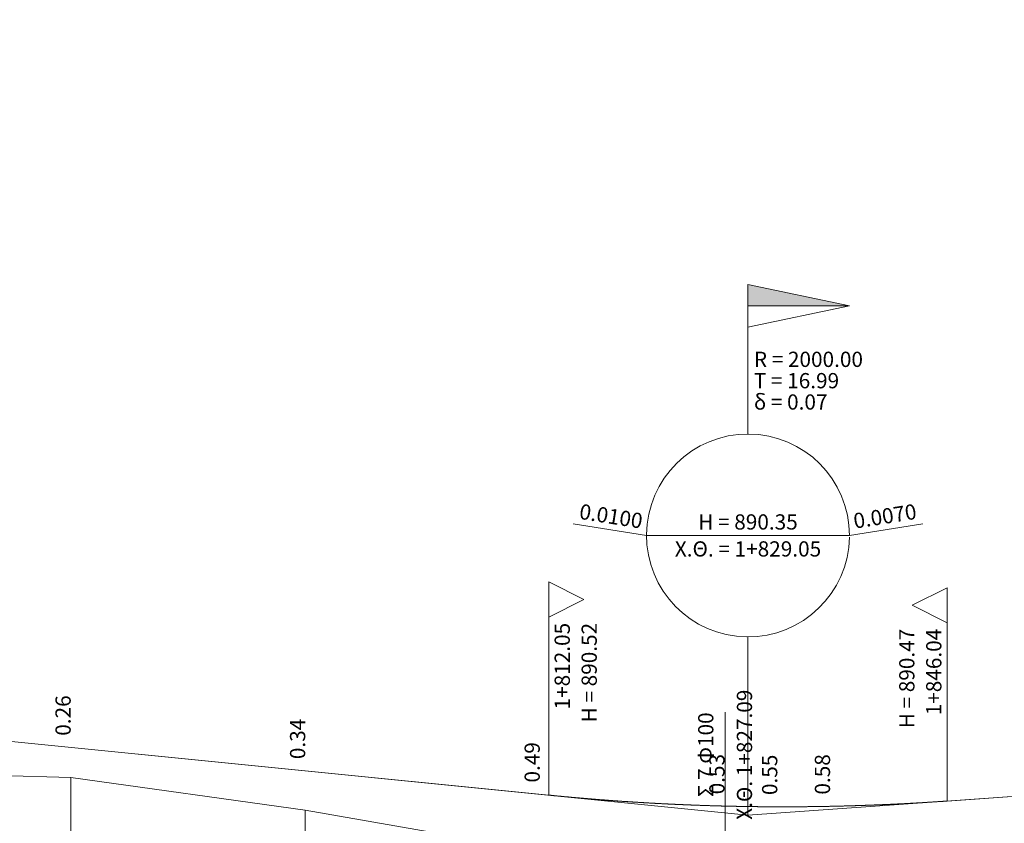
# Model space of a CAD drawing. Units: metres. Extents: x -202 to 5254, y 8259 to 8596.
# Drawn here: x 1767 to 1851, y 8503 to 8571 of the extents above; entities that cross this region are included whole.
import ezdxf

# ---------------------------------------------------------------- set-up
doc = ezdxf.new("R2010")
doc.units = ezdxf.units.M
doc.linetypes.add('ACAD_ISO02W100', pattern=[381, 304.8, -76.2])
for name, color, linetype in [('DY', 7, 'Continuous'), ('ERYTHRA', 7, 'Continuous'), ('FLAGS_EPAFHS', 7, 'Continuous'), ('FLAGS_KORYFWN', 7, 'Continuous'), ('FYSIKO', 7, 'Continuous'), ('GRID', 7, 'Continuous'), ('POLYGONIKI', 7, 'Continuous'), ('STOIXEIA_TEXNIKVN', 7, 'Continuous')]:
    doc.layers.add(name, color=color, linetype=linetype)

msp = doc.modelspace()

# ---------------------------------------------------------------- hatches: boundary and pattern name
at = {"layer": 'FLAGS_KORYFWN', "linetype": 'Continuous', "lineweight": 0}
msp.add_hatch(color=7, dxfattribs=at).paths.add_polyline_path([(1829.046, 8548.728), (1829.046, 8548.728), (1837.696, 8546.908), (1829.046, 8546.908)])

# ---------------------------------------------------------------- linework, layer by layer
at = {"layer": 'ERYTHRA', "color": 1, "linetype": 'Continuous', "lineweight": 0}
for p, q in [((1759.976, 8510.381), (1812.055, 8505.188)), ((1846.037, 8504.686), (1875.337, 8506.742))]:
    msp.add_line(p, q, dxfattribs=at)
msp.add_lwpolyline([(1812.055, 8505.188), (1812.097, 8505.183), (1812.14, 8505.179), (1812.182, 8505.175), (1812.225, 8505.171), (1812.267, 8505.167), (1812.31, 8505.162), (1812.352, 8505.158), (1812.394, 8505.154), (1812.437, 8505.15), (1812.479, 8505.146), (1812.522, 8505.142), (1812.564, 8505.137), (1812.607, 8505.133), (1812.649, 8505.129), (1812.692, 8505.125), (1812.734, 8505.121), (1812.777, 8505.117), (1812.819, 8505.113), (1812.862, 8505.109), (1812.904, 8505.105), (1812.947, 8505.101), (1812.989, 8505.097), (1813.032, 8505.093), (1813.074, 8505.089), (1813.117, 8505.085), (1813.159, 8505.081), (1813.201, 8505.077), (1813.244, 8505.073), (1813.286, 8505.069), (1813.329, 8505.065), (1813.371, 8505.061), (1813.414, 8505.057), (1813.456, 8505.053), (1813.499, 8505.049), (1813.541, 8505.045), (1813.584, 8505.041), (1813.626, 8505.037), (1813.669, 8505.033), (1813.711, 8505.029), (1813.754, 8505.025), (1813.796, 8505.022), (1813.839, 8505.018), (1813.881, 8505.014), (1813.924, 8505.01), (1813.966, 8505.006), (1814.008, 8505.002), (1814.051, 8504.998), (1814.093, 8504.995), (1814.136, 8504.991), (1814.178, 8504.987), (1814.221, 8504.983), (1814.263, 8504.98), (1814.306, 8504.976), (1814.348, 8504.972), (1814.391, 8504.968), (1814.433, 8504.965), (1814.476, 8504.961), (1814.518, 8504.957), (1814.561, 8504.953), (1814.603, 8504.95), (1814.646, 8504.946), (1814.688, 8504.942), (1814.731, 8504.939), (1814.773, 8504.935), (1814.816, 8504.931), (1814.858, 8504.928), (1814.9, 8504.924), (1814.943, 8504.92), (1814.985, 8504.917), (1815.028, 8504.913), (1815.07, 8504.91), (1815.113, 8504.906), (1815.155, 8504.902), (1815.198, 8504.899), (1815.24, 8504.895), (1815.283, 8504.892), (1815.325, 8504.888), (1815.368, 8504.885), (1815.41, 8504.881), (1815.453, 8504.878), (1815.495, 8504.874), (1815.538, 8504.871), (1815.58, 8504.867), (1815.623, 8504.864), (1815.665, 8504.86), (1815.707, 8504.857), (1815.75, 8504.853), (1815.792, 8504.85), (1815.835, 8504.846), (1815.877, 8504.843), (1815.92, 8504.839), (1815.962, 8504.836), (1816.005, 8504.833), (1816.047, 8504.829), (1816.09, 8504.826), (1816.132, 8504.823), (1816.175, 8504.819), (1816.217, 8504.816), (1816.26, 8504.812), (1816.302, 8504.809), (1816.345, 8504.806), (1816.387, 8504.802), (1816.43, 8504.799), (1816.472, 8504.796), (1816.515, 8504.793), (1816.557, 8504.789), (1816.599, 8504.786), (1816.642, 8504.783), (1816.684, 8504.779), (1816.727, 8504.776), (1816.769, 8504.773), (1816.812, 8504.77), (1816.854, 8504.767), (1816.897, 8504.763), (1816.939, 8504.76), (1816.982, 8504.757), (1817.024, 8504.754), (1817.067, 8504.751), (1817.109, 8504.747), (1817.152, 8504.744), (1817.194, 8504.741), (1817.237, 8504.738), (1817.279, 8504.735), (1817.322, 8504.732), (1817.364, 8504.729), (1817.407, 8504.725), (1817.449, 8504.722), (1817.491, 8504.719), (1817.534, 8504.716), (1817.576, 8504.713), (1817.619, 8504.71), (1817.661, 8504.707), (1817.704, 8504.704), (1817.746, 8504.701), (1817.789, 8504.698), (1817.831, 8504.695), (1817.874, 8504.692), (1817.916, 8504.689), (1817.959, 8504.686), (1818.001, 8504.683), (1818.044, 8504.68), (1818.086, 8504.677), (1818.129, 8504.674), (1818.171, 8504.671), (1818.214, 8504.668), (1818.256, 8504.665), (1818.299, 8504.662), (1818.341, 8504.659), (1818.383, 8504.657), (1818.426, 8504.654), (1818.468, 8504.651), (1818.511, 8504.648), (1818.553, 8504.645), (1818.596, 8504.642), (1818.638, 8504.639), (1818.681, 8504.637), (1818.723, 8504.634), (1818.766, 8504.631), (1818.808, 8504.628), (1818.851, 8504.625), (1818.893, 8504.623), (1818.936, 8504.62), (1818.978, 8504.617), (1819.021, 8504.614), (1819.063, 8504.611), (1819.106, 8504.609), (1819.148, 8504.606), (1819.191, 8504.603), (1819.233, 8504.601), (1819.275, 8504.598), (1819.318, 8504.595), (1819.36, 8504.592), (1819.403, 8504.59), (1819.445, 8504.587), (1819.488, 8504.584), (1819.53, 8504.582), (1819.573, 8504.579), (1819.615, 8504.577), (1819.658, 8504.574), (1819.7, 8504.571), (1819.743, 8504.569), (1819.785, 8504.566), (1819.828, 8504.563), (1819.87, 8504.561), (1819.913, 8504.558), (1819.955, 8504.556), (1819.998, 8504.553), (1820.04, 8504.551), (1820.083, 8504.548), (1820.125, 8504.546), (1820.167, 8504.543), (1820.21, 8504.541), (1820.252, 8504.538), (1820.295, 8504.536), (1820.337, 8504.533), (1820.38, 8504.531), (1820.422, 8504.528), (1820.465, 8504.526), (1820.507, 8504.523), (1820.55, 8504.521), (1820.592, 8504.518), (1820.635, 8504.516), (1820.677, 8504.514), (1820.72, 8504.511), (1820.762, 8504.509), (1820.805, 8504.506), (1820.847, 8504.504), (1820.89, 8504.502), (1820.932, 8504.499), (1820.975, 8504.497), (1821.017, 8504.495), (1821.06, 8504.492), (1821.102, 8504.49), (1821.144, 8504.488), (1821.187, 8504.485), (1821.229, 8504.483), (1821.272, 8504.481), (1821.314, 8504.479), (1821.357, 8504.476), (1821.399, 8504.474), (1821.442, 8504.472), (1821.484, 8504.47), (1821.527, 8504.467), (1821.569, 8504.465), (1821.612, 8504.463), (1821.654, 8504.461), (1821.697, 8504.458), (1821.739, 8504.456), (1821.782, 8504.454), (1821.824, 8504.452), (1821.867, 8504.45), (1821.909, 8504.448), (1821.952, 8504.445), (1821.994, 8504.443), (1822.036, 8504.441), (1822.079, 8504.439), (1822.121, 8504.437), (1822.164, 8504.435), (1822.206, 8504.433), (1822.249, 8504.431), (1822.291, 8504.429), (1822.334, 8504.427), (1822.376, 8504.425), (1822.419, 8504.423), (1822.461, 8504.421), (1822.504, 8504.419), (1822.546, 8504.416), (1822.589, 8504.414), (1822.631, 8504.412), (1822.674, 8504.411), (1822.716, 8504.409), (1822.759, 8504.407), (1822.801, 8504.405), (1822.844, 8504.403), (1822.886, 8504.401), (1822.929, 8504.399), (1822.971, 8504.397), (1823.013, 8504.395), (1823.056, 8504.393), (1823.098, 8504.391), (1823.141, 8504.389), (1823.183, 8504.387), (1823.226, 8504.386), (1823.268, 8504.384), (1823.311, 8504.382), (1823.353, 8504.38), (1823.396, 8504.378), (1823.438, 8504.376), (1823.481, 8504.375), (1823.523, 8504.373), (1823.566, 8504.371), (1823.608, 8504.369), (1823.651, 8504.367), (1823.693, 8504.366), (1823.736, 8504.364), (1823.778, 8504.362), (1823.821, 8504.36), (1823.863, 8504.359), (1823.906, 8504.357), (1823.948, 8504.355), (1823.99, 8504.353), (1824.033, 8504.352), (1824.075, 8504.35), (1824.118, 8504.348), (1824.16, 8504.347), (1824.203, 8504.345), (1824.245, 8504.343), (1824.288, 8504.342), (1824.33, 8504.34), (1824.373, 8504.338), (1824.415, 8504.337), (1824.458, 8504.335), (1824.5, 8504.334), (1824.543, 8504.332), (1824.585, 8504.331), (1824.628, 8504.329), (1824.67, 8504.327), (1824.713, 8504.326), (1824.755, 8504.324), (1824.798, 8504.323), (1824.84, 8504.321), (1824.883, 8504.32), (1824.925, 8504.318), (1824.967, 8504.317), (1825.01, 8504.315), (1825.052, 8504.314), (1825.095, 8504.312), (1825.137, 8504.311), (1825.18, 8504.309), (1825.222, 8504.308), (1825.265, 8504.306), (1825.307, 8504.305), (1825.35, 8504.304), (1825.392, 8504.302), (1825.435, 8504.301), (1825.477, 8504.299), (1825.52, 8504.298), (1825.562, 8504.297), (1825.605, 8504.295), (1825.647, 8504.294), (1825.69, 8504.293), (1825.732, 8504.291), (1825.775, 8504.29), (1825.817, 8504.289), (1825.86, 8504.287), (1825.902, 8504.286), (1825.945, 8504.285), (1825.987, 8504.283), (1826.029, 8504.282), (1826.072, 8504.281), (1826.114, 8504.28), (1826.157, 8504.278), (1826.199, 8504.277), (1826.242, 8504.276), (1826.284, 8504.275), (1826.327, 8504.274), (1826.369, 8504.272), (1826.412, 8504.271), (1826.454, 8504.27), (1826.497, 8504.269), (1826.539, 8504.268), (1826.582, 8504.266), (1826.624, 8504.265), (1826.667, 8504.264), (1826.709, 8504.263), (1826.752, 8504.262), (1826.794, 8504.261), (1826.837, 8504.26), (1826.879, 8504.259), (1826.922, 8504.258), (1826.964, 8504.256), (1827.006, 8504.255), (1827.049, 8504.254), (1827.091, 8504.253), (1827.134, 8504.252), (1827.176, 8504.251), (1827.219, 8504.25), (1827.261, 8504.249), (1827.304, 8504.248), (1827.346, 8504.247), (1827.389, 8504.246), (1827.431, 8504.245), (1827.474, 8504.244), (1827.516, 8504.243), (1827.559, 8504.242), (1827.601, 8504.241), (1827.644, 8504.241), (1827.686, 8504.24), (1827.729, 8504.239), (1827.771, 8504.238), (1827.814, 8504.237), (1827.856, 8504.236), (1827.899, 8504.235), (1827.941, 8504.234), (1827.984, 8504.233), (1828.026, 8504.233), (1828.068, 8504.232), (1828.111, 8504.231), (1828.153, 8504.23), (1828.196, 8504.229), (1828.238, 8504.228), (1828.281, 8504.228), (1828.323, 8504.227), (1828.366, 8504.226), (1828.408, 8504.225), (1828.451, 8504.225), (1828.493, 8504.224), (1828.536, 8504.223), (1828.578, 8504.222), (1828.621, 8504.222), (1828.663, 8504.221), (1828.706, 8504.22), (1828.748, 8504.219), (1828.791, 8504.219), (1828.833, 8504.218), (1828.876, 8504.217), (1828.918, 8504.217), (1828.961, 8504.216), (1829.003, 8504.216), (1829.045, 8504.215), (1829.088, 8504.214), (1829.13, 8504.214), (1829.173, 8504.213), (1829.215, 8504.212), (1829.258, 8504.212), (1829.3, 8504.211), (1829.343, 8504.211), (1829.385, 8504.21), (1829.428, 8504.21), (1829.47, 8504.209), (1829.513, 8504.209), (1829.555, 8504.208), (1829.598, 8504.207), (1829.64, 8504.207), (1829.683, 8504.206), (1829.725, 8504.206), (1829.768, 8504.206), (1829.81, 8504.205), (1829.853, 8504.205), (1829.895, 8504.204), (1829.938, 8504.204), (1829.98, 8504.203), (1830.023, 8504.203), (1830.065, 8504.202), (1830.107, 8504.202), (1830.15, 8504.202), (1830.192, 8504.201), (1830.235, 8504.201), (1830.277, 8504.2), (1830.32, 8504.2), (1830.362, 8504.2), (1830.405, 8504.199), (1830.447, 8504.199), (1830.49, 8504.199), (1830.532, 8504.198), (1830.575, 8504.198), (1830.617, 8504.198), (1830.66, 8504.198), (1830.702, 8504.197), (1830.745, 8504.197), (1830.787, 8504.197), (1830.83, 8504.196), (1830.872, 8504.196), (1830.915, 8504.196), (1830.957, 8504.196), (1831, 8504.196), (1831.042, 8504.195), (1831.084, 8504.195), (1831.127, 8504.195), (1831.169, 8504.195), (1831.212, 8504.195), (1831.254, 8504.194), (1831.297, 8504.194), (1831.339, 8504.194), (1831.382, 8504.194), (1831.424, 8504.194), (1831.467, 8504.194), (1831.509, 8504.194), (1831.552, 8504.194), (1831.594, 8504.193), (1831.637, 8504.193), (1831.679, 8504.193), (1831.722, 8504.193), (1831.764, 8504.193), (1831.807, 8504.193), (1831.849, 8504.193), (1831.892, 8504.193), (1831.934, 8504.193), (1831.977, 8504.193), (1832.019, 8504.193), (1832.062, 8504.193), (1832.104, 8504.193), (1832.146, 8504.193), (1832.189, 8504.193), (1832.231, 8504.193), (1832.274, 8504.193), (1832.316, 8504.193), (1832.359, 8504.193), (1832.401, 8504.193), (1832.444, 8504.194), (1832.486, 8504.194), (1832.529, 8504.194), (1832.571, 8504.194), (1832.614, 8504.194), (1832.656, 8504.194), (1832.699, 8504.194), (1832.741, 8504.194), (1832.784, 8504.195), (1832.826, 8504.195), (1832.869, 8504.195), (1832.911, 8504.195), (1832.954, 8504.195), (1832.996, 8504.196), (1833.039, 8504.196), (1833.081, 8504.196), (1833.124, 8504.196), (1833.166, 8504.196), (1833.208, 8504.197), (1833.251, 8504.197), (1833.293, 8504.197), (1833.336, 8504.198), (1833.378, 8504.198), (1833.421, 8504.198), (1833.463, 8504.198), (1833.506, 8504.199), (1833.548, 8504.199), (1833.591, 8504.199), (1833.633, 8504.2), (1833.676, 8504.2), (1833.718, 8504.2), (1833.761, 8504.201), (1833.803, 8504.201), (1833.846, 8504.202), (1833.888, 8504.202), (1833.931, 8504.202), (1833.973, 8504.203), (1834.016, 8504.203), (1834.058, 8504.204), (1834.101, 8504.204), (1834.143, 8504.205), (1834.185, 8504.205), (1834.228, 8504.205), (1834.27, 8504.206), (1834.313, 8504.206), (1834.355, 8504.207), (1834.398, 8504.207), (1834.44, 8504.208), (1834.483, 8504.208), (1834.525, 8504.209), (1834.568, 8504.21), (1834.61, 8504.21), (1834.653, 8504.211), (1834.695, 8504.211), (1834.738, 8504.212), (1834.78, 8504.212), (1834.823, 8504.213), (1834.865, 8504.214), (1834.908, 8504.214), (1834.95, 8504.215), (1834.993, 8504.215), (1835.035, 8504.216), (1835.078, 8504.217), (1835.12, 8504.217), (1835.163, 8504.218), (1835.205, 8504.219), (1835.247, 8504.219), (1835.29, 8504.22), (1835.332, 8504.221), (1835.375, 8504.222), (1835.417, 8504.222), (1835.46, 8504.223), (1835.502, 8504.224), (1835.545, 8504.224), (1835.587, 8504.225), (1835.63, 8504.226), (1835.672, 8504.227), (1835.715, 8504.228), (1835.757, 8504.228), (1835.8, 8504.229), (1835.842, 8504.23), (1835.885, 8504.231), (1835.927, 8504.232), (1835.97, 8504.232), (1836.012, 8504.233), (1836.055, 8504.234), (1836.097, 8504.235), (1836.14, 8504.236), (1836.182, 8504.237), (1836.224, 8504.238), (1836.267, 8504.239), (1836.309, 8504.239), (1836.352, 8504.24), (1836.394, 8504.241), (1836.437, 8504.242), (1836.479, 8504.243), (1836.522, 8504.244), (1836.564, 8504.245), (1836.607, 8504.246), (1836.649, 8504.247), (1836.692, 8504.248), (1836.734, 8504.249), (1836.777, 8504.25), (1836.819, 8504.251), (1836.862, 8504.252), (1836.904, 8504.253), (1836.947, 8504.254), (1836.989, 8504.255), (1837.032, 8504.256), (1837.074, 8504.257), (1837.117, 8504.259), (1837.159, 8504.26), (1837.202, 8504.261), (1837.244, 8504.262), (1837.286, 8504.263), (1837.329, 8504.264), (1837.371, 8504.265), (1837.414, 8504.266), (1837.456, 8504.268), (1837.499, 8504.269), (1837.541, 8504.27), (1837.584, 8504.271), (1837.626, 8504.272), (1837.669, 8504.273), (1837.711, 8504.275), (1837.754, 8504.276), (1837.796, 8504.277), (1837.839, 8504.278), (1837.881, 8504.28), (1837.924, 8504.281), (1837.966, 8504.282), (1838.009, 8504.283), (1838.051, 8504.285), (1838.094, 8504.286), (1838.136, 8504.287), (1838.179, 8504.289), (1838.221, 8504.29), (1838.263, 8504.291), (1838.306, 8504.292), (1838.348, 8504.294), (1838.391, 8504.295), (1838.433, 8504.297), (1838.476, 8504.298), (1838.518, 8504.299), (1838.561, 8504.301), (1838.603, 8504.302), (1838.646, 8504.303), (1838.688, 8504.305), (1838.731, 8504.306), (1838.773, 8504.308), (1838.816, 8504.309), (1838.858, 8504.311), (1838.901, 8504.312), (1838.943, 8504.314), (1838.986, 8504.315), (1839.028, 8504.317), (1839.071, 8504.318), (1839.113, 8504.32), (1839.156, 8504.321), (1839.198, 8504.323), (1839.24, 8504.324), (1839.283, 8504.326), (1839.325, 8504.327), (1839.368, 8504.329), (1839.41, 8504.33), (1839.453, 8504.332), (1839.495, 8504.334), (1839.538, 8504.335), (1839.58, 8504.337), (1839.623, 8504.338), (1839.665, 8504.34), (1839.708, 8504.342), (1839.75, 8504.343), (1839.793, 8504.345), (1839.835, 8504.347), (1839.878, 8504.348), (1839.92, 8504.35), (1839.963, 8504.352), (1840.005, 8504.353), (1840.048, 8504.355), (1840.09, 8504.357), (1840.133, 8504.358), (1840.175, 8504.36), (1840.217, 8504.362), (1840.26, 8504.364), (1840.302, 8504.365), (1840.345, 8504.367), (1840.387, 8504.369), (1840.43, 8504.371), (1840.472, 8504.373), (1840.515, 8504.374), (1840.557, 8504.376), (1840.6, 8504.378), (1840.642, 8504.38), (1840.685, 8504.382), (1840.727, 8504.383), (1840.77, 8504.385), (1840.812, 8504.387), (1840.855, 8504.389), (1840.897, 8504.391), (1840.94, 8504.393), (1840.982, 8504.395), (1841.025, 8504.397), (1841.067, 8504.399), (1841.11, 8504.401), (1841.152, 8504.402), (1841.194, 8504.404), (1841.237, 8504.406), (1841.279, 8504.408), (1841.322, 8504.41), (1841.364, 8504.412), (1841.407, 8504.414), (1841.449, 8504.416), (1841.492, 8504.418), (1841.534, 8504.42), (1841.577, 8504.422), (1841.619, 8504.424), (1841.662, 8504.426), (1841.704, 8504.429), (1841.747, 8504.431), (1841.789, 8504.433), (1841.832, 8504.435), (1841.874, 8504.437), (1841.917, 8504.439), (1841.959, 8504.441), (1842.002, 8504.443), (1842.044, 8504.445), (1842.087, 8504.447), (1842.129, 8504.45), (1842.171, 8504.452), (1842.214, 8504.454), (1842.256, 8504.456), (1842.299, 8504.458), (1842.341, 8504.46), (1842.384, 8504.463), (1842.426, 8504.465), (1842.469, 8504.467), (1842.511, 8504.469), (1842.554, 8504.472), (1842.596, 8504.474), (1842.639, 8504.476), (1842.681, 8504.478), (1842.724, 8504.481), (1842.766, 8504.483), (1842.809, 8504.485), (1842.851, 8504.487), (1842.894, 8504.49), (1842.936, 8504.492), (1842.979, 8504.494), (1843.021, 8504.497), (1843.064, 8504.499), (1843.106, 8504.501), (1843.148, 8504.504), (1843.191, 8504.506), (1843.233, 8504.509), (1843.276, 8504.511), (1843.318, 8504.513), (1843.361, 8504.516), (1843.403, 8504.518), (1843.446, 8504.521), (1843.488, 8504.523), (1843.531, 8504.525), (1843.573, 8504.528), (1843.616, 8504.53), (1843.658, 8504.533), (1843.701, 8504.535), (1843.743, 8504.538), (1843.786, 8504.54), (1843.828, 8504.543), (1843.871, 8504.545), (1843.913, 8504.548), (1843.956, 8504.55), (1843.998, 8504.553), (1844.04, 8504.556), (1844.083, 8504.558), (1844.125, 8504.561), (1844.168, 8504.563), (1844.21, 8504.566), (1844.253, 8504.568), (1844.295, 8504.571), (1844.338, 8504.574), (1844.38, 8504.576), (1844.423, 8504.579), (1844.465, 8504.582), (1844.508, 8504.584), (1844.55, 8504.587), (1844.593, 8504.59), (1844.635, 8504.592), (1844.678, 8504.595), (1844.72, 8504.598), (1844.763, 8504.6), (1844.805, 8504.603), (1844.848, 8504.606), (1844.89, 8504.608), (1844.933, 8504.611), (1844.975, 8504.614), (1845.017, 8504.617), (1845.06, 8504.619), (1845.102, 8504.622), (1845.145, 8504.625), (1845.187, 8504.628), (1845.23, 8504.631), (1845.272, 8504.633), (1845.315, 8504.636), (1845.357, 8504.639), (1845.4, 8504.642), (1845.442, 8504.645), (1845.485, 8504.648), (1845.527, 8504.651), (1845.57, 8504.653), (1845.612, 8504.656), (1845.655, 8504.659), (1845.697, 8504.662), (1845.74, 8504.665), (1845.782, 8504.668), (1845.825, 8504.671), (1845.867, 8504.674), (1845.909, 8504.677), (1845.952, 8504.68), (1845.994, 8504.683), (1846.037, 8504.686)], dxfattribs=at)
at = {"layer": 'FLAGS_EPAFHS', "color": 7, "linetype": 'Continuous', "lineweight": 0}
for points in [[(1812.055, 8505.188), (1812.055, 8523.381), (1815.055, 8521.881), (1812.055, 8520.381)], [(1846.037, 8504.686), (1846.037, 8522.879), (1843.037, 8521.379), (1846.037, 8519.879)]]:
    msp.add_lwpolyline(points, dxfattribs=at)
at = {"layer": 'FLAGS_KORYFWN', "color": 7, "linetype": 'Continuous', "lineweight": 0}
for p, q in [((1820.395, 8527.338), (1814.139, 8528.338)), ((1837.696, 8527.338), (1843.953, 8528.338)), ((1820.395, 8527.338), (1837.696, 8527.338)), ((1829.046, 8518.687), (1829.046, 8503.493))]:
    msp.add_line(p, q, dxfattribs=at)
msp.add_lwpolyline([(1829.046, 8548.728), (1837.696, 8546.908), (1829.046, 8546.908)], close=True, dxfattribs=at)
msp.add_lwpolyline([(1829.046, 8535.988), (1829.046, 8546.908), (1837.696, 8546.908), (1829.046, 8545.088)], dxfattribs=at)
msp.add_arc((1829.046, 8527.338), 8.651, 0, 359, dxfattribs=at)
at = {"layer": 'FYSIKO', "color": 90, "linetype": 'Continuous', "lineweight": 0}
msp.add_lwpolyline([(1663.375, 8497.119), (1683.375, 8500.135), (1703.375, 8502.196), (1711.001, 8502.599), (1719.577, 8503.036), (1728.154, 8503.177), (1748.154, 8506.591), (1759.03, 8506.816), (1765.162, 8506.849), (1771.294, 8506.696), (1791.294, 8503.909), (1811.294, 8500.402), (1827.046, 8498.976), (1831.545, 8498.677), (1836.045, 8498.357), (1856.045, 8497.347)], dxfattribs=at)
at = {"layer": 'GRID', "color": 50, "linetype": 'Continuous', "lineweight": 0}
for p, q in [((1771.294, 8506.696), (1771.294, 8360)), ((1791.294, 8503.909), (1791.294, 8360))]:
    msp.add_line(p, q, dxfattribs=at)
at = {"layer": 'POLYGONIKI', "color": 1, "linetype": 'ACAD_ISO02W100', "lineweight": 0}
msp.add_lwpolyline([(728.824, 8368.931), (771.832, 8388.319), (870.372, 8411.839), (941.258, 8442.975), (1088.768, 8464.518), (1158.844, 8457.372), (1251.954, 8471.641), (1416.383, 8463.258), (1543.043, 8470.187), (1610.435, 8493.12), (1690.245, 8504.713), (1749.287, 8511.447), (1829.046, 8503.493), (1909.276, 8509.124), (1992.2, 8571.327)], dxfattribs=at)
at = {"layer": 'STOIXEIA_TEXNIKVN', "color": 7, "linetype": 'ACAD_ISO02W100', "lineweight": 0}
msp.add_line((1827.094, 8490), (1827.094, 8512.272), dxfattribs=at)

# ---------------------------------------------------------------- texts
at = {"layer": 'DY', "color": 7, "linetype": 'Continuous', "lineweight": 0, "char_height": 1.3, "attachment_point": 7, "rotation": 90}
for s, insert in [('{\\fArial|b0|i0|c161|p34;0.26}', (1771.294, 8510.253)), ('{\\fArial|b0|i0|c161|p34;0.34}', (1791.294, 8508.258)), ('{\\fArial|b0|i0|c161|p34;0.49}', (1811.294, 8506.263)), ('{\\fArial|b0|i0|c161|p34;0.53}', (1827.046, 8505.254)), ('{\\fArial|b0|i0|c161|p34;0.55}', (1831.545, 8505.194)), ('{\\fArial|b0|i0|c161|p34;0.58}', (1836.045, 8505.234))]:
    msp.add_mtext(s, dxfattribs=dict(at, insert=insert))
at = {"layer": 'FLAGS_EPAFHS', "color": 7, "linetype": 'Continuous', "lineweight": 0, "char_height": 1.3, "rotation": 90}
for s, insert, attachment_point in [('{\\fArial|b0|i0|c161|p34;1+812.05}', (1812.555, 8519.881), 3), ('{\\fArial|b0|i0|c161|p34;H = 890.52}', (1814.855, 8519.881), 3), ('{\\fArial|b0|i0|c161|p34;H = 890.47}', (1843.237, 8519.379), 9), ('{\\fArial|b0|i0|c161|p34;1+846.04}', (1845.537, 8519.379), 9)]:
    msp.add_mtext(s, dxfattribs=dict(at, insert=insert, attachment_point=attachment_point))
at = {"layer": 'FLAGS_KORYFWN', "color": 7, "linetype": 'Continuous', "lineweight": 0, "char_height": 1.3}
for s, insert, attachment_point in [('{\\fArial|b0|i0|c161|p34;R = 2000.00}', (1829.546, 8542.358), 4), ('{\\fArial|b0|i0|c161|p34;T = 16.99}', (1829.546, 8540.538), 4), ('{\\fArial|b0|i0|c161|p34;δ = 0.07}', (1829.546, 8538.718), 4), ('{\\fArial|b0|i0|c161|p34;H = 890.35}', (1829.046, 8527.838), 8), ('{\\fArial|b0|i0|c161|p34;Χ.Θ. = 1+829.05}', (1829.046, 8526.838), 2)]:
    msp.add_mtext(s, dxfattribs=dict(at, insert=insert, attachment_point=attachment_point))
at = {"layer": 'FLAGS_KORYFWN', "color": 7, "linetype": 'Continuous', "lineweight": 0, "char_height": 1.3, "attachment_point": 8}
for s, insert, rotation in [('{\\fArial|b0|i0|c161|p34;0.0100}', (1817.267, 8528.338), 350.91865), ('{\\fArial|b0|i0|c161|p34;0.0070}', (1840.824, 8528.338), 9.08135)]:
    msp.add_mtext(s, dxfattribs=dict(at, insert=insert, rotation=rotation))
at = {"layer": 'STOIXEIA_TEXNIKVN', "color": 7, "linetype": 'Continuous', "lineweight": 0, "char_height": 1.3, "rotation": 90}
for s, insert, attachment_point in [('{\\fArial|b0|i0|c161|p34;Χ.Θ. 1+827.09}', (1828.094, 8508.636), 2), ('{\\fArial|b0|i0|c161|p34;Σ 7 Φ100}', (1826.094, 8508.636), 8)]:
    msp.add_mtext(s, dxfattribs=dict(at, insert=insert, attachment_point=attachment_point))

doc.saveas('drawing.dxf')
